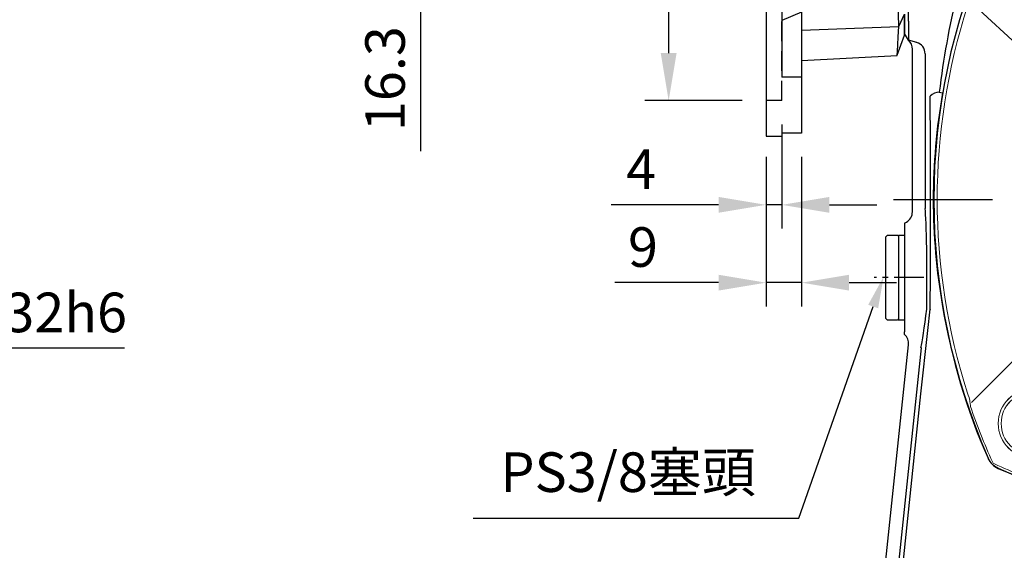
# Model space of a CAD drawing. Units: millimetres. Extents: x -28 to 1226, y -16 to 784.
# Drawn here: x 460 to 709, y 190 to 324 of the extents above; entities that cross this region are included whole.
import ezdxf

# ---------------------------------------------------------------- set-up
doc = ezdxf.new("R2010")
doc.units = ezdxf.units.MM
doc.header["$LTSCALE"] = 20
doc.linetypes.add('CENTER', pattern=[2, 1.25, -0.25, 0.25, -0.25])
doc.linetypes.add('HIDDEN', pattern=[0.375, 0.25, -0.125])
for name, color, linetype in [('CEN', 2, 'CENTER'), ('DIM', 3, 'Continuous'), ('HID', 6, 'HIDDEN'), ('MAIN', 7, 'Continuous')]:
    doc.layers.add(name, color=color, linetype=linetype)
doc.styles.get("Standard").update_dxf_attribs({"font": 'simplex.shx'})
doc.dimstyles.new('C', dxfattribs={"dimscale": 4, "dimtxt": 2.5, "dimasz": 2, "dimexe": 1, "dimexo": 1, "dimgap": 1, "dimtad": 1, "dimtoh": 1, "dimdec": 4, "dimdsep": 46, "dimtxsty": 'Standard', "dimcen": 0, "dimclrd": 256, "dimclre": 256, "dimclrt": 256, "dimadec": 0, "dimazin": 0, "dimtfac": 0.6, "dimtdec": 4, "dimtofl": 0, "dimtmove": 0, "dimatfit": 3, "dimfxl": 0, "dimtolj": 1, "dimarcsym": 0})
doc.dimstyles.new('L', dxfattribs={"dimscale": 4, "dimtxt": 2.5, "dimasz": 3, "dimexe": 1.5, "dimexo": 1.5, "dimgap": 1, "dimtad": 1, "dimdec": 3, "dimdsep": 46, "dimtxsty": 'Standard', "dimcen": 0, "dimclrd": 256, "dimclre": 256, "dimclrt": 256, "dimaunit": 1, "dimazin": 2, "dimtfac": 0.6, "dimtdec": 3, "dimtmove": 0, "dimatfit": 3, "dimfxl": 0, "dimtolj": 1, "dimarcsym": 0})

# ---------------------------------------------------------------- blocks, each defined once
blk = doc.blocks.new('*D3')
at = {"layer": 'Defpoints', "color": 0}
for p in [(678.24, 258.98), (678.27, 259.07)]:
    blk.add_point(p, dxfattribs=at)
at = {"layer": 'DIM', "lineweight": -2}
for p, q in [((656.82, 197.98), (675.59, 251.43)), ((574.48, 197.98), (656.82, 197.98))]:
    blk.add_line(p, q, dxfattribs=at)
at = {"layer": 'DIM'}
blk.add_solid([(674.33, 251.87), (676.85, 250.99), (678.24, 258.98)], dxfattribs=at)
at = {"layer": 'DIM', "insert": (613.65, 209.59), "char_height": 10, "attachment_point": 5}
blk.add_mtext('\\A1;PS3/8{\\fPMingLiU|b0|i0|c136|p18;塞頭}', dxfattribs=at)
blk = doc.blocks.new('*D9')
at = {"layer": 'Defpoints', "color": 0}
for p in [(402.37, 291.4), (421.17, 265.51)]:
    blk.add_point(p, dxfattribs=at)
at = {"layer": 'DIM', "lineweight": -2}
for p, q in [((439.01, 240.94), (425.87, 259.03)), ((486.35, 240.94), (439.01, 240.94))]:
    blk.add_line(p, q, dxfattribs=at)
at = {"layer": 'DIM'}
blk.add_solid([(426.95, 259.82), (424.79, 258.25), (421.17, 265.51)], dxfattribs=at)
at = {"layer": 'DIM', "insert": (464.68, 249.94), "char_height": 10, "attachment_point": 5}
blk.add_mtext('\\A1;∅32h6', dxfattribs=at)
blk = doc.blocks.new('*D30')
at = {"layer": 'Defpoints', "color": 0}
for p in [(648.51, 413.45), (623.9, 303.45), (648.51, 303.45)]:
    blk.add_point(p, dxfattribs=at)
at = {"layer": 'DIM', "lineweight": -2}
for p, q in [((642.51, 413.45), (617.9, 413.45)), ((623.9, 401.45), (623.9, 315.45)), ((642.51, 303.45), (617.9, 303.45))]:
    blk.add_line(p, q, dxfattribs=at)
at = {"layer": 'DIM'}
for points in [[(621.9, 401.45), (625.9, 401.45), (623.9, 413.45)], [(621.9, 315.45), (625.9, 315.45), (623.9, 303.45)]]:
    blk.add_solid(points, dxfattribs=at)
at = {"layer": 'DIM', "insert": (614.9, 358.45), "char_height": 10, "attachment_point": 5, "rotation": 90}
blk.add_mtext('\\A1;%%c110G7', dxfattribs=at)
blk = doc.blocks.new('*D31')
at = {"layer": 'Defpoints', "color": 0}
for p in [(648.51, 438.45), (601.01, 278.45), (648.51, 278.45)]:
    blk.add_point(p, dxfattribs=at)
at = {"layer": 'DIM', "lineweight": -2}
for p, q in [((642.51, 438.45), (595.01, 438.45)), ((601.01, 426.45), (601.01, 338.02))]:
    blk.add_line(p, q, dxfattribs=at)
at = {"layer": 'DIM'}
blk.add_solid([(599.01, 426.45), (603.01, 426.45), (601.01, 438.45)], dxfattribs=at)
at = {"layer": 'DIM', "insert": (592.01, 358.45), "char_height": 10, "attachment_point": 5, "rotation": 90}
blk.add_mtext('\\A1;%%C160', dxfattribs=at)
blk = doc.blocks.new('*D33')
at = {"layer": 'Defpoints', "color": 0}
for p in [(526.24, 367.58), (523.74, 351.28), (561.22, 351.28)]:
    blk.add_point(p, dxfattribs=at)
at = {"layer": 'DIM', "lineweight": -2}
for p, q in [((561.22, 379.58), (561.22, 391.58)), ((532.24, 367.58), (567.22, 367.58)), ((561.22, 367.58), (561.22, 351.28)), ((529.74, 351.28), (567.22, 351.28)), ((561.22, 339.28), (561.22, 290.71))]:
    blk.add_line(p, q, dxfattribs=at)
at = {"layer": 'DIM'}
for points in [[(559.22, 379.58), (563.22, 379.58), (561.22, 367.58)], [(559.22, 339.28), (563.22, 339.28), (561.22, 351.28)]]:
    blk.add_solid(points, dxfattribs=at)
at = {"layer": 'DIM', "insert": (552.22, 309), "char_height": 10, "attachment_point": 5, "rotation": 90}
blk.add_mtext('\\A1;16.3', dxfattribs=at)
blk = doc.blocks.new('*D37')
at = {"layer": 'Defpoints', "color": 0}
for p in [(652.51, 303.45), (648.51, 294.95), (648.51, 277.12)]:
    blk.add_point(p, dxfattribs=at)
at = {"layer": 'DIM', "lineweight": -2}
for p, q in [((652.51, 297.45), (652.51, 271.12)), ((648.51, 288.95), (648.51, 271.12)), ((636.51, 277.12), (609.37, 277.12)), ((652.51, 277.12), (648.51, 277.12)), ((664.51, 277.12), (676.51, 277.12))]:
    blk.add_line(p, q, dxfattribs=at)
at = {"layer": 'DIM'}
for points in [[(636.51, 279.12), (636.51, 275.12), (648.51, 277.12)], [(664.51, 279.12), (664.51, 275.12), (652.51, 277.12)]]:
    blk.add_solid(points, dxfattribs=at)
at = {"layer": 'DIM', "insert": (616.94, 286.12), "char_height": 10, "attachment_point": 5}
blk.add_mtext('\\A1;4', dxfattribs=at)
blk = doc.blocks.new('*D38')
at = {"layer": 'Defpoints', "color": 0}
for p in [(648.51, 295.26), (657.51, 295.26), (648.51, 257.46)]:
    blk.add_point(p, dxfattribs=at)
at = {"layer": 'DIM', "lineweight": -2}
for p, q in [((648.51, 289.26), (648.51, 251.46)), ((657.51, 289.26), (657.51, 251.46)), ((636.51, 257.46), (610.32, 257.46)), ((657.51, 257.46), (648.51, 257.46)), ((669.51, 257.46), (681.51, 257.46))]:
    blk.add_line(p, q, dxfattribs=at)
at = {"layer": 'DIM'}
for points in [[(636.51, 259.46), (636.51, 255.46), (648.51, 257.46)], [(669.51, 259.46), (669.51, 255.46), (657.51, 257.46)]]:
    blk.add_solid(points, dxfattribs=at)
at = {"layer": 'DIM', "insert": (617.41, 266.46), "char_height": 10, "attachment_point": 5}
blk.add_mtext('\\A1;9', dxfattribs=at)
blk = doc.blocks.new('6D1080AD071-1側(左)')
at = {"layer": 'HID'}
for q in [(-31, 55), (-35, -55)]:
    blk.add_line((-31, -55), q, dxfattribs=at)
at = {"layer": 'MAIN'}
for p, q in [((-35, 80), (-35, -64)), ((-31, 49.05), (-31, -49.05)), ((-26, -32.69), (-31, -34.76)), ((-26, -32.69), (-26, -49.05)), ((-1.43, -36.26), (0, -33.2)), ((0, -33.2), (0, -38.5)), ((-26, -37.24), (-1.43, -36.26)), ((-1.82, -43.51), (0, -38.5)), ((-26, -44.86), (-1.86, -43.6)), ((-1.86, -43.6), (-1.82, -43.51)), ((-26, -49.05), (-31, -49.05)), ((-26, -49.05), (-26, -63.2)), ((-35, -64), (-31, -64)), ((-26, -63.2), (-31, -63.2)), ((-31, -63.2), (-31, -64))]:
    blk.add_line(p, q, dxfattribs=at)
at = {"layer": 'MAIN', "flags": 128}
for points in [[(-1.43, -36.26), (-1.57, -30.06), (-1.68, -23.64), (-1.77, -16.96), (-1.82, -10.14)], [(-1.82, -43.51), (-1.77, -42.48), (-1.69, -40.94), (-1.57, -38.86), (-1.43, -36.26)]]:
    blk.add_lwpolyline(points, dxfattribs=at)
blk = doc.blocks.new('A$C77D51BAC')
at = {"layer": 'MAIN'}
for p, q in [((-89, 43.57), (-89, 46.8)), ((-88.03, 45.03), (-88.03, 40.24)), ((-89, 41.5), (-89, 43.57)), ((-88.03, 40.24), (-89, 41.91)), ((-85.88, 39.66), (-88.03, 40.24)), ((-87, -3.11), (-87, 37.97)), ((-85.88, 39.66), (-85.87, 39.66)), ((-83.8, 36.4), (-83.8, -2.23)), ((-80.2, 27.11), (-79.39, 26.98)), ((-83.8, -2.31), (-83.8, -2.23)), ((-89, -6), (-88.51, -5.72)), ((-89, -6), (-89, -33.42)), ((-82.51, -27.72), (-82.5, -27.74)), ((-89, -34.06), (-89, -33.42)), ((-94.05, -94.52), (-87.96, -36.66)), ((-84.83, -37.46), (-84.81, -37.2)), ((-84.83, -37.46), (-90.8, -94.26)), ((-89.63, -94.52), (-84.86, -49.11)), ((-67.9, -65.35), (-67.86, -65.31)), ((-65.31, -67.86), (-65.35, -67.9))]:
    blk.add_line(p, q, dxfattribs=at)
at = {"layer": 'MAIN', "flags": 128}
for points in [[(-82.49, -26.15), (-82.46, -20.19), (-82.43, -14.19), (-82.41, -6.28), (-82.4, 1.69), (-82.41, 7.82), (-82.43, 13.93), (-82.49, 26.15)], [(-82.5, -27.74), (-82.5, -27.72), (-82.49, -26.15)], [(-84.86, -49.11), (-84.29, -43.76), (-83.71, -38.41), (-83.11, -33.04), (-82.51, -27.72)], [(-83.4, -27.65), (-83.39, -27.67), (-83.39, -27.67)]]:
    blk.add_lwpolyline(points, dxfattribs=at)
at = {"layer": 'MAIN'}
for centre, radius, start, end in [((80.5, 0), 162.1, 156.2413, 203.7587), ((148.3, -0.81), 230.21, 166.7508, 173.0335), ((-90.03, 37.96), 3.03, 0.0798, 48.7896), ((-80.21, 23.94), 3.18, 89.7766, 135.8166), ((74.99, 0), 156.72, 170.0883, 189.9117), ((-90.02, -3.1), 3.02, 299.9445, 359.8908), ((80.5, 0), 162.15, 189.5766, 203.767), ((-90.96, -36.35), 3.01, 354.061, 49.4435), ((-63.36, -63.36), 4.96, 203.6574, 246.3426), ((0, 80.5), 162.15, 246.233, 262.874), ((0, 80.5), 162.1, 246.2413, 262.8795)]:
    blk.add_arc(centre, radius, start, end, dxfattribs=at)
for centre, major_axis, ratio, start_param, end_param in [((-86.74, 36.79), (0.78, 2.9), 0.978997, 4.974025, 6.283185), ((-83.67, 35.97), (-0.02, 3.11), 0.039302, 1.298395, 1.430258), ((-83.99, -20), (0, 18.62), 0.034928, 4.289335, 5.978966), ((-83.1, -19.15), (2.02, 19.15), 0.034672, 3.441966, 4.254711)]:
    blk.add_ellipse(centre, major_axis=major_axis, ratio=ratio, start_param=start_param, end_param=end_param, dxfattribs=at)
for points, knots in [([(-88.03, 48.04), (-88.04, 47.97), (-88.04, 47.84), (-88.05, 47.63), (-88.06, 47.43), (-88.06, 47.24), (-88.07, 47.05), (-88.07, 46.87), (-88.08, 46.69), (-88.08, 46.52), (-88.08, 46.35), (-88.08, 46.19), (-88.08, 46.04), (-88.08, 45.89), (-88.08, 45.76), (-88.07, 45.63), (-88.07, 45.5), (-88.06, 45.39), (-88.06, 45.29), (-88.05, 45.19), (-88.04, 45.1), (-88.04, 45.05), (-88.03, 45.03)], [0, 0, 0, 0, 0.05012, 0.100201, 0.150247, 0.200264, 0.250255, 0.300224, 0.350176, 0.400116, 0.450048, 0.499975, 0.549903, 0.599836, 0.649778, 0.699734, 0.749708, 0.799704, 0.849727, 0.899781, 0.949871, 1, 1, 1, 1]), ([(-65.31, -67.86), (-65.38, -67.83), (-65.52, -67.76), (-65.72, -67.65), (-65.92, -67.54), (-66.11, -67.41), (-66.3, -67.28), (-66.48, -67.13), (-66.66, -66.98), (-66.82, -66.82), (-66.98, -66.66), (-67.13, -66.48), (-67.28, -66.3), (-67.41, -66.11), (-67.54, -65.92), (-67.65, -65.72), (-67.76, -65.52), (-67.83, -65.38), (-67.86, -65.31)], [0, 0, 0, 0, 0.062514, 0.125022, 0.187525, 0.250025, 0.312521, 0.375016, 0.437508, 0.5, 0.562492, 0.624985, 0.687479, 0.749975, 0.812475, 0.874978, 0.937486, 1, 1, 1, 1])]:
    blk.add_open_spline(points, degree=3, knots=knots, dxfattribs=at)
blk = doc.blocks.new('*U40')
at = {"layer": 'MAIN', "linetype": 'Continuous', "lineweight": 0}
blk.add_line((-2.86, 23.75), (19.14, 1.75), dxfattribs=at)
at = {"layer": 'MAIN', "linetype": 'Continuous', "lineweight": 0, "flags": 128}
for points in [[(-23.82, 1.58), (-10.32, -10.95), (-1.68, -19.07)], [(19.14, 1.75), (21.77, -1.12), (22.98, -2.62), (23.35, -3.14), (23.64, -3.62), (23.79, -3.94), (23.82, -4.08), (23.82, -4.14), (23.81, -4.18), (23.79, -4.21), (23.77, -4.23), (23.73, -4.25)], [(4.32, -23.66), (4.3, -23.7), (4.28, -23.73), (4.24, -23.74), (4.21, -23.75), (4.08, -23.74), (3.8, -23.63), (2.84, -23.02), (2.23, -22.56), (-1.25, -19.48), (-1.68, -19.07)]]:
    blk.add_lwpolyline(points, dxfattribs=at)
at = {"layer": 'MAIN', "linetype": 'Continuous', "lineweight": 0}
for radius in [8.75, 8]:
    blk.add_circle((-8.18, 8.25), radius, dxfattribs=at)
blk.add_arc((48.39, -48.32), 50.49, 119.2225, 150.7775, dxfattribs=at)
blk = doc.blocks.new('*U41')
at = {"layer": 'DIM', "color": 0, "linetype": 'ByBlock', "lineweight": -2}
blk.add_blockref('*U40', (4294.79, 566.16), dxfattribs=at)
for p, rotation in [((4391.49, 566.23), 270), ((4294.86, 469.46), 90.00000000000004), ((4391.56, 469.53), 180)]:
    blk.add_blockref('*U40', p, dxfattribs=dict(at, rotation=rotation))
blk = doc.blocks.new('A$C711F72E5')
at = {"layer": 'MAIN', "lineweight": 0}
for p, q in [((-56.56, 61.19), (-60.56, 58.89)), ((-52.56, 58.87), (-56.56, 61.19)), ((56.58, 61.19), (52.58, 58.89)), ((60.58, 58.87), (56.58, 61.19)), ((-60.56, 58.89), (-60.58, 54.27)), ((-52.58, 54.25), (-52.56, 58.87)), ((52.58, 58.89), (52.56, 54.27)), ((60.56, 54.25), (60.58, 58.87)), ((-60.58, 54.27), (-56.58, 51.95)), ((-56.58, 51.95), (-52.58, 54.25)), ((52.56, 54.27), (56.56, 51.95)), ((56.56, 51.95), (60.56, 54.25)), ((-56.56, -51.95), (-60.56, -54.25)), ((-52.56, -54.27), (-56.56, -51.95)), ((-60.56, -54.25), (-60.58, -58.87)), ((-52.58, -58.89), (-52.56, -54.27)), ((-60.58, -58.87), (-56.58, -61.19)), ((-56.58, -61.19), (-52.58, -58.89))]:
    blk.add_line(p, q, dxfattribs=at)
at = {"layer": 'MAIN', "linetype": 'Continuous', "lineweight": 0, "flags": 128}
for points in [[(-50.7, 72.5), (-51.04, 72.47), (-52.06, 72.36)], [(-48.89, 73.06), (-49.45, 72.88), (-50.03, 72.7), (-50.46, 72.57), (-50.69, 72.51), (-50.74, 72.49), (-50.74, 72.5)], [(52.06, 72.36), (51.72, 72.4), (50.7, 72.5)], [(5.75, 64.35), (4.26, 64.08), (3.38, 63.52), (2.73, 62.73), (2.09, 61.11), (1.79, 58.09)], [(5.73, 62.92), (6.41, 62.81), (7.01, 62.47), (7.54, 61.83), (7.9, 60.84), (8.13, 58.09)], [(9.71, 58.09), (9.6, 59.97), (9.19, 61.79), (8.52, 63.11), (7.8, 63.78), (6.89, 64.19), (5.75, 64.35)], [(5.75, 53.27), (5.08, 53.38), (4.49, 53.73), (3.94, 54.37), (3.6, 55.37), (3.38, 58.09)], [(8.13, 58.09), (8.02, 56.05), (7.74, 54.78), (7.34, 54.06), (6.71, 53.51), (6.13, 53.3), (5.75, 53.27)], [(5.75, 51.84), (7.23, 52.11), (8.11, 52.65), (8.75, 53.43), (9.39, 55), (9.64, 56.53), (9.71, 58.09)], [(-72.36, 52.06), (-72.4, 51.72), (-72.5, 50.7)], [(72.5, 50.7), (72.47, 51.04), (72.36, 52.06)], [(73.06, 48.89), (72.88, 49.45), (72.7, 50.03), (72.57, 50.46), (72.51, 50.69), (72.49, 50.74), (72.5, 50.74)], [(-73.06, -48.89), (-72.88, -49.45), (-72.7, -50.03), (-72.57, -50.46), (-72.51, -50.69), (-72.49, -50.74), (-72.5, -50.74)], [(-72.5, -50.7), (-72.47, -51.04), (-72.36, -52.06)], [(72.36, -52.06), (72.4, -51.72), (72.5, -50.7)], [(-52.06, -72.36), (-51.72, -72.4), (-50.7, -72.5)], [(48.89, -73.06), (49.45, -72.88), (50.03, -72.7), (50.46, -72.57), (50.69, -72.51), (50.74, -72.49), (50.74, -72.5)], [(50.7, -72.5), (51.04, -72.47), (52.06, -72.36)]]:
    blk.add_lwpolyline(points, dxfattribs=at)
at = {"layer": 'MAIN', "lineweight": 0}
for centre, radius in [((56.57, 56.57), 8), ((-56.57, -56.57), 8.75), ((-56.57, -56.57), 8)]:
    blk.add_circle(centre, radius, dxfattribs=at)
at = {"layer": 'MAIN', "linetype": 'Continuous', "lineweight": 0}
blk.add_circle((0, 0), 35.34, dxfattribs=at)
for centre, radius, start, end in [((0, -78.79), 159.53, 72.154, 107.846), ((0, -80.5), 161.51, 108.8847, 114.2285), ((60.66, 108.25), 37.11, 251.5061, 254.3761), ((0, -80.5), 161.51, 65.7715, 71.1153), ((80.5, 0), 161.51, 155.7715, 161.1153), ((-65.87, 65.87), 1, 114.2285, 155.7715), ((65.87, 65.87), 1, 24.2285, 65.7715), ((-80.5, 0), 161.51, 18.8847, 24.2285), ((-6.07, 61.2), 3.16, 84.4877, 179.4415), ((-5.88, 61.15), 1.77, 85.9169, 177.6275), ((-5.53, 61.09), 3.26, 1.7457, 94.253), ((-5.61, 61.17), 1.76, 359.3813, 94.6323), ((5.71, 60.96), 1.96, 89.1631, 145.3394), ((-6.7, 61.22), 2.54, 179.6863, 254.7688), ((-5.91, 61.17), 1.74, 178.2098, 275.7717), ((-5.59, 61.17), 1.74, 265.1519, 359.3355), ((-4.75, 61.17), 2.48, 285.2487, 0.582), ((11.04, 58.77), 7.7, 154.5834, 185.0639), ((-6.68, 55.82), 3.03, 103.0223, 183.4116), ((-5.88, 55.77), 2.24, 87.4686, 182.7731), ((-5.68, 55.72), 2.3, 357.4855, 92.7503), ((-4.99, 55.7), 3.19, 358.0381, 73.8681), ((10.09, 57.39), 8.33, 175.1612, 211.5228), ((-5.94, 55.6), 3.76, 179.467, 272.9459), ((-5.84, 55.55), 2.29, 177.1443, 272.5595), ((-5.52, 55.56), 3.72, 266.3847, 0.5646), ((-5.62, 55.51), 2.25, 267.0424, 2.6569), ((5.61, 55.31), 3.47, 221.0547, 272.2756), ((-108.25, 60.66), 37.11, 341.5061, 344.3761), ((78.79, 0), 159.53, 162.154, 197.846), ((-78.79, 0), 159.53, 342.154, 17.846), ((108.25, -60.66), 37.11, 161.5061, 164.3761), ((-71.37, -51.95), 1, 186.0975, 198.8847), ((71.37, -51.95), 1, 341.1153, 353.9025), ((80.5, 0), 161.51, 198.8847, 204.2285), ((-80.5, 0), 161.51, 335.7715, 341.1153), ((-65.87, -65.87), 1, 204.2285, 245.7715), ((0, 80.5), 161.51, 245.7715, 251.1153), ((0, 80.5), 161.51, 288.8847, 294.2285), ((65.87, -65.87), 1, 294.2285, 335.7715), ((-60.66, -108.25), 37.11, 71.5062, 74.3761), ((0, 78.79), 159.53, 252.154, 287.846)]:
    blk.add_arc(centre, radius, start, end, dxfattribs=at)
at = {"layer": 'DIM'}
blk.add_blockref('*U41', (-4343.18, -517.84), dxfattribs=at)
blk = doc.blocks.new('A$C2AC503C1')
at = {"layer": 'MAIN'}
blk.add_blockref('A$C711F72E5', (0, 0), dxfattribs=at)
blk = doc.blocks.new('A$C027526B3')
at = {"layer": 'CEN', "ltscale": 0.3}
blk.add_line((0, 10.5), (0, -2.04), dxfattribs=at)
at = {"layer": 'MAIN'}
for p, q in [((-10.75, 4.1), (-10.75, 5.6)), ((-10.75, 5.6), (10.75, 5.6)), ((10.75, 5.6), (10.75, 4.1)), ((-10.75, 3.8), (-10.45, 4.1)), ((-10.75, 4.1), (0, 4.1)), ((-10.75, 1.3), (-10.75, 3.8)), ((0, 4.1), (10.75, 4.1)), ((10.45, 4.1), (10.75, 3.8)), ((10.75, 3.8), (10.75, 1.3)), ((-10.25, 0.8), (-10.75, 1.3)), ((-10.25, 0.8), (7.85, 0.8)), ((7.85, 0.8), (10.25, 0.8)), ((10.75, 1.3), (10.25, 0.8))]:
    blk.add_line(p, q, dxfattribs=at)

msp = doc.modelspace()

# ---------------------------------------------------------------- linework, layer by layer
at = {"layer": 'CEN'}
msp.add_line((680.7099, 278.45216), (867.98774, 278.45216), dxfattribs=at)

# ---------------------------------------------------------------- block references
msp.add_blockref('A$C2AC503C1', (772.51023, 278.45216), dxfattribs=at)
at = {"layer": 'CEN', "rotation": 270}
msp.add_blockref('A$C027526B3', (677.90616, 258.73971), dxfattribs=at)
at = {"layer": 'DIM'}
for name, p in [('6D1080AD071-1側(左)', (683.51023, 358.45216)), ('A$C77D51BAC', (772.51023, 278.45216))]:
    msp.add_blockref(name, p, dxfattribs=at)

# ---------------------------------------------------------------- dimensions: what is measured, and where the dimension line sits
dim = msp.add_linear_dim(base=(601.00881, 278.45216), p1=(648.51023, 438.45216), p2=(648.51023, 278.45216), angle=90, text='%%C<>', dimstyle='L', override={"dimse2": 1, "dimsd2": 1}, dxfattribs=at)
dim.commit()
dim.dimension.update_dxf_attribs({"geometry": '*D31', "text_midpoint": (601.00881, 358.45216), "dimtype": 160})
dim = msp.add_linear_dim(base=(623.89725, 303.45216), p1=(648.51023, 413.45216), p2=(648.51023, 303.45216), angle=90, text='%%c<>G7', dimstyle='L', dxfattribs=at)
dim.commit()
dim.dimension.update_dxf_attribs({"geometry": '*D30', "text_midpoint": (623.89725, 358.45216), "dimtype": 160})
for base, p1, p2, angle, picture, middle in [((561.21814, 351.28079), (526.2357, 367.58079), (523.7357, 351.28079), 90, '*D33', (552.21814, 308.99507)), ((648.51023, 277.11854), (652.51023, 303.45216), (648.51023, 294.95216), 180, '*D37', (616.9388, 286.11854)), ((648.51023, 257.4613), (657.51023, 295.25623), (648.51023, 295.25623), 180, '*D38', (617.41499, 266.4613))]:
    dim = msp.add_linear_dim(base=base, p1=p1, p2=p2, angle=angle, dimstyle='L', dxfattribs=at)
    dim.commit()
    dim.dimension.update_dxf_attribs({"geometry": picture, "text_midpoint": middle})
dim = msp.add_diameter_dim_2p(p1=(402.36674, 291.39819), p2=(421.17104, 265.50614), text='<>h6', dimstyle='C', dxfattribs=at)
dim.commit()
dim.dimension.update_dxf_attribs({"geometry": '*D9', "text_midpoint": (464.68019, 240.93844), "dimtype": 163})
dim = msp.add_radius_dim(center=(678.27459, 259.07417), mpoint=(678.24146, 258.97982), text='PS3/8{\\fPMingLiU|b0|i0|c136|p18;塞頭}', dimstyle='C', dxfattribs=at)
dim.commit()
dim.dimension.update_dxf_attribs({"geometry": '*D3', "text_midpoint": (613.6486, 197.97502), "dimtype": 164})

doc.saveas('drawing.dxf')
